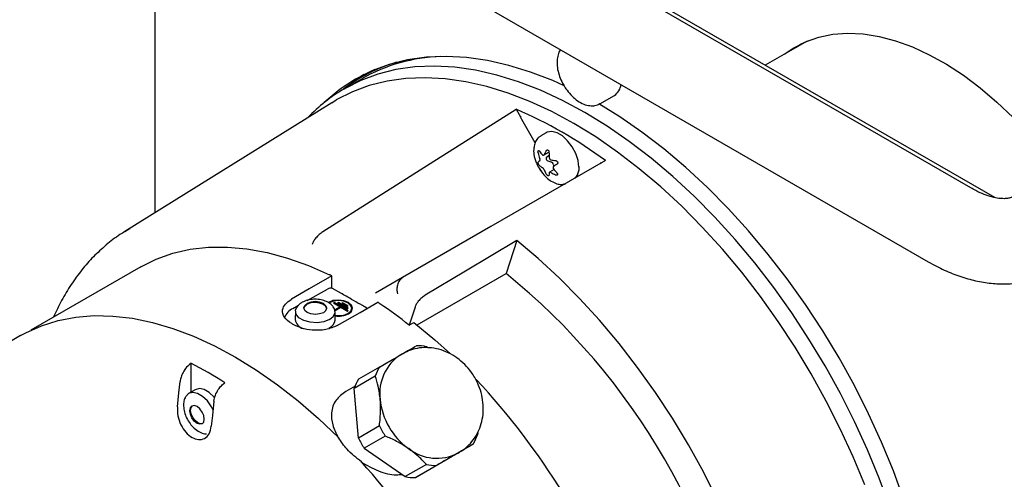
# Paper-space layout 'Sheet1' of a CAD drawing. Units: millimetres. Extents: x 50 to 747, y 106 to 469.
# Drawn here: x 465 to 487, y 270 to 281 of the extents above; entities that cross this region are included whole.
import ezdxf

# ---------------------------------------------------------------- set-up
doc = ezdxf.new("R2010")
doc.units = ezdxf.units.MM

psp = doc.layouts.new('Sheet1')

# ---------------------------------------------------------------- linework, layer by layer
at = {"color": 7, "linetype": 'Continuous', "lineweight": 25}
for p, q in [((486.313, 276.905), (469.508, 286.606)), ((486.836, 276.694), (470.056, 286.381)), ((468.382, 285.101), (468.382, 276.357)), ((468.571, 284.982), (485.375, 275.281)), ((482.713, 280.135), (481.795, 279.604)), ((482.489, 280.005), (482.594, 280.081)), ((473.215, 279.508), (472.914, 279.335)), ((472.549, 279.088), (472.93, 279.307)), ((478.162, 278.758), (478.48, 278.941)), ((472.269, 278.779), (467.72, 275.944)), ((472.269, 278.779), (472.369, 278.839)), ((476.319, 278.639), (476.415, 278.471)), ((476.741, 277.9), (476.446, 278.411)), ((476.981, 278.117), (476.863, 278.049)), ((476.925, 277.624), (477.042, 277.692)), ((477.044, 277.618), (476.987, 277.575)), ((477.016, 277.5), (477.102, 277.47)), ((477.137, 277.426), (477.149, 277.379)), ((477.154, 277.31), (477.054, 277.252)), ((467.72, 275.944), (467.818, 276.004)), ((476.335, 275.75), (476.099, 275.023)), ((468.072, 275.168), (465.658, 273.774)), ((474.144, 273.895), (476.099, 275.023)), ((472.268, 274.7), (472.268, 274.914)), ((473.826, 274.933), (473.233, 274.59)), ((471.73, 274.43), (472.177, 274.679)), ((472.469, 274.59), (472.289, 274.694)), ((472.322, 274.383), (472.307, 274.375)), ((472.307, 274.375), (472.453, 274.29)), ((472.631, 274.205), (472.322, 274.383)), ((472.322, 274.383), (472.322, 274.366)), ((472.415, 274.382), (472.399, 274.374)), ((472.399, 274.374), (472.616, 274.249)), ((472.631, 274.257), (472.415, 274.382)), ((472.415, 274.382), (472.415, 274.365)), ((472.508, 274.381), (472.492, 274.373)), ((472.492, 274.373), (472.616, 274.301)), ((472.508, 274.381), (472.507, 274.364)), ((472.631, 274.31), (472.508, 274.381)), ((471.418, 274.256), (471.539, 274.323)), ((471.47, 274.194), (471.467, 274.013)), ((472.453, 274.29), (472.339, 274.226)), ((472.342, 274.21), (472.469, 274.281)), ((472.342, 274), (472.345, 274.181)), ((472.453, 274.29), (472.453, 274.272)), ((472.457, 274.274), (472.453, 274.276)), ((472.469, 274.281), (472.616, 274.196)), ((472.616, 274.301), (472.631, 274.31)), ((472.616, 274.249), (472.631, 274.257)), ((472.616, 274.196), (472.631, 274.205)), ((472.707, 274.226), (472.691, 274.173)), ((472.707, 274.226), (472.708, 274.256)), ((474.099, 274.284), (473.97, 273.887)), ((473.97, 273.887), (474.076, 273.948)), ((465.433, 273.656), (464.865, 273.328)), ((473.825, 273.258), (473.787, 273.236)), ((474.352, 273.414), (474.399, 273.391)), ((469.177, 272.411), (469.177, 273.05)), ((473.32, 272.966), (472.857, 272.699)), ((473.227, 272.764), (472.764, 272.497)), ((469.272, 272.467), (469.125, 272.382)), ((472.783, 272.548), (472.578, 272.43)), ((472.855, 271.403), (472.764, 272.497)), ((473.318, 271.671), (472.855, 271.403)), ((475.478, 271.525), (475.473, 271.472)), ((473.446, 271.447), (472.984, 271.18)), ((472.984, 271.18), (473.885, 270.555)), ((475.38, 271.269), (474.918, 271.002)), ((475.038, 271.071), (475.075, 271.093)), ((474.107, 270.534), (474.918, 271.002)), ((474.348, 270.822), (473.885, 270.555)), ((474.57, 270.801), (474.107, 270.534))]:
    psp.add_line(p, q, dxfattribs=at)
at = {"color": 7, "linetype": 'Continuous', "lineweight": 25, "flags": 128}
for points in [[(482.224, 279.852), (482.406, 279.978), (482.678, 280.119), (482.969, 280.222), (483.279, 280.286), (483.605, 280.309), (483.946, 280.293), (484.298, 280.237), (484.659, 280.141), (485.027, 280.007), (485.4, 279.835), (485.774, 279.626), (486.148, 279.382), (486.518, 279.104), (486.883, 278.794), (487.239, 278.455), (487.584, 278.089), (487.916, 277.697), (488.233, 277.284), (488.256, 277.252)], [(477.377, 279.154), (477.124, 279.266), (476.639, 279.454), (476.16, 279.601), (475.69, 279.708), (475.23, 279.774), (474.782, 279.798), (474.348, 279.781), (473.931, 279.722), (473.531, 279.622), (473.151, 279.481), (472.792, 279.3), (472.456, 279.08), (472.144, 278.821), (472.103, 278.782)], [(484.529, 269.888), (484.299, 270.519), (484.041, 271.147), (483.756, 271.77), (483.446, 272.385), (483.112, 272.99), (482.755, 273.582), (482.377, 274.158), (481.98, 274.716), (481.565, 275.254), (481.134, 275.769), (480.689, 276.259), (480.232, 276.721), (479.764, 277.155), (479.288, 277.558), (478.806, 277.929), (478.319, 278.265), (477.831, 278.565), (477.342, 278.829), (476.856, 279.054), (476.374, 279.241), (475.898, 279.387), (475.43, 279.493), (474.973, 279.559), (474.527, 279.583), (474.096, 279.565), (473.681, 279.507), (473.284, 279.408), (472.906, 279.268), (472.549, 279.088)], [(483.98, 270.372), (483.724, 270.993), (483.443, 271.608), (483.137, 272.216), (482.807, 272.814), (482.454, 273.399), (482.081, 273.968), (481.688, 274.519), (481.278, 275.051), (480.852, 275.56), (480.412, 276.044), (479.96, 276.501), (479.498, 276.93), (479.028, 277.328), (478.551, 277.694), (478.071, 278.026), (477.588, 278.323), (477.105, 278.583), (476.625, 278.806), (476.148, 278.99), (475.678, 279.135), (475.216, 279.24), (474.764, 279.305), (474.324, 279.328), (473.898, 279.311), (473.488, 279.254), (473.095, 279.155), (472.722, 279.017), (472.369, 278.839)], [(472.972, 279.397), (472.806, 279.281), (472.707, 279.205)], [(483.417, 273.166), (483.058, 273.762), (482.678, 274.341), (482.279, 274.903), (481.861, 275.443), (481.428, 275.961), (480.98, 276.454), (480.52, 276.92), (480.049, 277.356), (479.57, 277.762), (479.085, 278.134), (478.596, 278.472), (478.14, 278.754)], [(472.077, 275.943), (474.434, 277.441), (476.319, 278.639)], [(477.698, 277.361), (477.681, 277.507), (477.632, 277.661), (477.553, 277.811), (477.453, 277.944), (477.338, 278.049), (477.219, 278.118), (477.104, 278.145), (477.003, 278.128), (476.981, 278.117)], [(476.767, 277.46), (476.726, 277.589), (476.711, 277.725)], [(478.282, 277.505), (475.768, 276.053), (473.826, 274.933)], [(476.987, 277.575), (476.982, 277.569), (476.979, 277.559), (476.98, 277.548), (476.983, 277.536), (476.989, 277.524), (476.997, 277.513), (477.006, 277.505), (477.016, 277.5)], [(476.335, 275.75), (475.206, 275.076), (474.324, 274.548)], [(482.114, 265.741), (482.006, 266.345), (481.868, 266.958), (481.7, 267.576), (481.502, 268.198), (481.276, 268.819), (481.022, 269.439), (480.742, 270.053), (480.437, 270.66), (480.108, 271.256), (479.756, 271.839), (479.383, 272.407), (478.991, 272.956), (478.582, 273.486), (478.156, 273.993), (477.717, 274.474), (477.266, 274.929), (476.804, 275.355), (476.335, 275.75)], [(468.072, 275.168), (468.413, 275.338), (468.776, 275.468), (469.159, 275.556), (469.56, 275.601), (469.976, 275.605), (470.406, 275.566), (470.848, 275.485), (471.299, 275.363), (471.758, 275.199), (472.222, 274.995)], [(472.272, 274.975), (471.776, 274.686), (471.387, 274.458)], [(472.086, 274.161), (472.004, 274.132), (471.909, 274.122), (471.813, 274.133), (471.732, 274.165), (471.678, 274.212), (471.659, 274.266), (471.678, 274.32), (471.732, 274.366)], [(471.659, 274.257), (471.677, 274.299), (471.732, 274.345)], [(472.086, 274.161), (472.14, 274.207), (472.159, 274.261), (472.14, 274.315), (472.086, 274.362), (472.004, 274.393), (471.909, 274.405), (471.813, 274.395), (471.732, 274.366)], [(472.158, 274.249), (472.139, 274.295), (472.085, 274.341), (472.004, 274.373), (471.908, 274.385), (471.813, 274.375), (471.732, 274.345)], [(472.638, 274.133), (472.706, 274.19), (472.729, 274.258), (472.706, 274.326), (472.638, 274.384), (472.537, 274.423), (472.417, 274.438), (472.297, 274.426), (472.196, 274.388)], [(472.623, 274.142), (472.686, 274.195), (472.708, 274.258), (472.685, 274.321), (472.622, 274.375), (472.528, 274.412), (472.417, 274.426), (472.306, 274.414), (472.212, 274.379)], [(472.39, 273.879), (472.891, 274.165), (473.285, 274.39)], [(472.217, 274.009), (472.093, 273.961), (471.946, 273.94), (471.794, 273.949), (471.657, 273.987), (471.549, 274.049), (471.485, 274.128), (471.472, 274.214), (471.501, 274.283)], [(472.217, 274.009), (472.304, 274.079), (472.343, 274.161), (472.33, 274.247), (472.317, 274.27)], [(472.728, 274.241), (472.705, 274.295), (472.693, 274.31)], [(465.433, 273.656), (465.549, 273.72), (465.895, 273.875), (466.26, 273.99), (466.645, 274.063), (467.046, 274.096), (467.462, 274.087), (467.891, 274.037), (468.33, 273.946), (468.779, 273.814), (469.234, 273.642), (469.693, 273.431), (470.155, 273.182), (470.616, 272.896), (471.075, 272.575), (471.53, 272.219), (471.978, 271.831), (472.417, 271.413)], [(474.076, 273.948), (474.538, 273.564), (474.879, 273.256)], [(485.618, 265.79), (485.602, 266.338), (485.553, 266.931), (485.473, 267.537), (485.362, 268.155), (485.219, 268.78), (485.046, 269.412), (484.843, 270.046), (484.611, 270.68), (484.352, 271.312), (484.065, 271.939), (483.753, 272.558), (483.417, 273.166)], [(468.878, 272.091), (468.91, 272.395), (468.937, 272.646)], [(469.666, 272.014), (469.625, 272.093), (469.536, 272.22), (469.431, 272.32), (469.32, 272.384), (469.215, 272.405), (469.125, 272.382)], [(469.7, 272.283), (469.683, 272.305), (469.578, 272.405), (469.467, 272.469), (469.362, 272.49), (469.272, 272.467)], [(469.053, 272.302), (469.06, 272.316), (469.125, 272.382)], [(469.682, 272.217), (469.648, 271.898), (469.622, 271.662)], [(469.423, 271.716), (469.371, 271.706), (469.31, 271.727), (469.249, 271.777), (469.198, 271.846), (469.163, 271.926), (469.151, 272.003), (469.163, 272.066), (469.198, 272.106)], [(469.431, 271.722), (469.389, 271.716), (469.328, 271.738), (469.267, 271.787), (469.215, 271.856), (469.181, 271.936), (469.169, 272.013), (469.181, 272.076), (469.207, 272.11)], [(469.423, 271.716), (469.457, 271.756), (469.469, 271.819), (469.457, 271.897), (469.423, 271.976), (469.371, 272.046), (469.31, 272.095), (469.249, 272.116), (469.198, 272.106)]]:
    psp.add_lwpolyline(points, dxfattribs=at)
at = {"color": 7, "linetype": 'Continuous', "lineweight": 25}
for centre, radius, start, end in [((474.8, 276.005), 3.795, 92.144, 119.519), ((474.7, 276.241), 3.572, 106.3774, 127.4719), ((478.303, 279.214), 0.325, 302.8969, 353.4871), ((474.365, 275.958), 3.618, 120.1147, 136.4352), ((472.43, 269.636), 9.807, 53.3643, 66.6411), ((477.898, 277.924), 1.122, 192.8895, 199.6083), ((477.443, 278.124), 0.734, 213.7823, 222.0996), ((478.208, 276.998), 1.424, 149.2864, 153.4577), ((478.223, 277.689), 1.18, 179.8478, 185.9473), ((477.635, 277.809), 0.936, 201.9103, 218.0843), ((477.362, 276.846), 0.836, 128.538, 131.7402), ((477.112, 277.744), 0.446, 231.4657, 241.328), ((477.34, 278.77), 1.274, 258.4049, 263.3482), ((477.074, 277.412), 0.0641, 12.7538, 64.8353), ((481.44, 271.293), 7.447, 124.5022, 125.253), ((477.705, 277.635), 0.838, 202.9326, 210.5281), ((477.417, 277.173), 0.375, 169.2, 179.6379), ((477.686, 278.263), 1.181, 239.3493, 245.1211), ((478.009, 277.959), 1.073, 216.084, 222.565), ((466.869, 263.612), 14.676, 8.9679, 51.0321), ((472.249, 274.569), 0.131, 72.3777, 123.4837), ((467.369, 265.525), 10.654, 51.709, 55.9876), ((471.572, 273.922), 0.367, 114.6667, 159.0912), ((472.421, 274.552), 0.456, 260.2307, 296.1695), ((472.422, 274.573), 0.49, 260.8179, 296.1826), ((466.972, 266.232), 8.867, 59.8848, 60.1205), ((471.706, 274.043), 0.241, 187.2052, 253.8227), ((472.141, 274.016), 0.202, 291.35, 355.3093), ((474.141, 272.34), 1.094, 78.8771, 90.5891), ((465.118, 265.161), 8.872, 57.2265, 62.7788), ((474.332, 272.39), 1.007, 122.7385, 187.7882), ((474.262, 272.41), 1.094, 149.4068, 161.1199), ((473.799, 272.142), 1.094, 149.4068, 161.1199), ((463.847, 261.861), 15.868, 20.2655, 43.0399), ((474.8, 272.384), 1.471, 185.0987, 210.2203), ((474.835, 272.398), 1.683, 205.6057, 214.3943), ((474.805, 272.374), 1.471, 209.7799, 234.9006), ((474.372, 272.131), 1.683, 205.6057, 214.3943), ((474.438, 271.826), 1.094, 329.4068, 341.1199), ((474.576, 271.966), 1.007, 232.2108, 297.2553), ((461.304, 260.446), 15.617, 31.1602, 41.9314), ((474.559, 271.896), 1.094, 258.8771, 270.5891), ((474.096, 271.628), 1.094, 258.8771, 270.5891)]:
    psp.add_arc(centre, radius, start, end, dxfattribs=at)
for points, knots in [([(477.303, 279.95), (477.294, 279.938), (477.26, 279.896), (477.23, 279.8), (477.214, 279.665), (477.229, 279.513), (477.272, 279.357), (477.323, 279.24), (477.358, 279.178), (477.366, 279.164)], [0, 0, 0, 0, 0.063314, 0.229026, 0.404387, 0.587652, 0.772955, 0.948192, 1, 1, 1, 1]), ([(477.366, 279.164), (477.382, 279.138), (477.427, 279.063), (477.518, 278.95), (477.639, 278.839), (477.771, 278.758), (477.902, 278.713), (478.024, 278.709), (478.112, 278.726), (478.151, 278.755), (478.16, 278.762)], [0, 0, 0, 0, 0.08042, 0.231808, 0.384566, 0.539444, 0.696792, 0.831434, 0.96035, 1, 1, 1, 1]), ([(476.424, 278.452), (476.422, 278.455), (476.419, 278.462), (476.416, 278.468), (476.415, 278.471)], [0, 0, 0, 0, 0.52321, 1, 1, 1, 1]), ([(476.415, 278.471), (476.419, 278.469), (476.425, 278.466), (476.431, 278.462), (476.434, 278.461)], [0, 0, 0, 0, 0.570836, 1, 1, 1, 1]), ([(476.446, 278.411), (476.442, 278.418), (476.434, 278.432), (476.427, 278.446), (476.424, 278.452)], [0, 0, 0, 0, 0.555125, 1, 1, 1, 1]), ([(476.865, 278.044), (476.846, 278.034), (476.797, 278.007), (476.746, 277.928), (476.714, 277.833), (476.711, 277.765), (476.709, 277.735)], [0, 0, 0, 0, 0.187083, 0.477217, 0.772587, 1, 1, 1, 1]), ([(476.804, 277.674), (476.803, 277.679), (476.801, 277.688), (476.801, 277.702), (476.804, 277.713), (476.808, 277.722), (476.813, 277.727), (476.82, 277.728), (476.827, 277.724), (476.831, 277.718), (476.833, 277.715)], [0, 0, 0, 0, 0.1315131, 0.2584135, 0.3807263, 0.5002305, 0.6196873, 0.7418625, 0.8686092, 1, 1, 1, 1]), ([(476.899, 277.632), (476.902, 277.628), (476.909, 277.622), (476.92, 277.621), (476.929, 277.626), (476.932, 277.632), (476.934, 277.635)], [0, 0, 0, 0, 0.281507, 0.558625, 0.77685, 1, 1, 1, 1]), ([(476.984, 277.726), (476.986, 277.729), (476.991, 277.736), (477, 277.741), (477.011, 277.741), (477.021, 277.738), (477.03, 277.73), (477.037, 277.72), (477.042, 277.706), (477.042, 277.697), (477.042, 277.692)], [0, 0, 0, 0, 0.13133, 0.258124, 0.380431, 0.500016, 0.619596, 0.741882, 0.86867, 1, 1, 1, 1]), ([(476.834, 277.395), (476.832, 277.397), (476.828, 277.401), (476.821, 277.411), (476.814, 277.423), (476.809, 277.435), (476.805, 277.447), (476.802, 277.458), (476.802, 277.466), (476.804, 277.469), (476.805, 277.47)], [0, 0, 0, 0, 0.131254, 0.258028, 0.380368, 0.500016, 0.619659, 0.741978, 0.868746, 1, 1, 1, 1]), ([(476.846, 277.518), (476.846, 277.524), (476.845, 277.533), (476.842, 277.543), (476.841, 277.548)], [0, 0, 0, 0, 0.555802, 1, 1, 1, 1]), ([(476.841, 277.5), (476.843, 277.503), (476.846, 277.507), (476.846, 277.515), (476.846, 277.518)], [0, 0, 0, 0, 0.561849, 1, 1, 1, 1]), ([(477.049, 277.567), (477.05, 277.561), (477.052, 277.549), (477.062, 277.535), (477.073, 277.526), (477.08, 277.524), (477.084, 277.523)], [0, 0, 0, 0, 0.28193, 0.558727, 0.776905, 1, 1, 1, 1]), ([(477.142, 277.374), (477.139, 277.371), (477.133, 277.366), (477.132, 277.357), (477.132, 277.354)], [0, 0, 0, 0, 0.561869, 1, 1, 1, 1]), ([(477.193, 277.505), (477.197, 277.504), (477.205, 277.503), (477.217, 277.495), (477.227, 277.485), (477.233, 277.473), (477.236, 277.461), (477.235, 277.448), (477.231, 277.437), (477.225, 277.432), (477.222, 277.43)], [0, 0, 0, 0, 0.13133, 0.258124, 0.380431, 0.500016, 0.619596, 0.741882, 0.86867, 1, 1, 1, 1]), ([(477.678, 277.218), (477.688, 277.246), (477.705, 277.293), (477.707, 277.35), (477.707, 277.374)], [0, 0, 0, 0, 0.588295, 1, 1, 1, 1]), ([(478.167, 277.46), (478.171, 277.458), (478.177, 277.455), (478.183, 277.451), (478.186, 277.449)], [0, 0, 0, 0, 0.549175, 1, 1, 1, 1]), ([(476.83, 277.337), (476.847, 277.308), (476.891, 277.234), (476.981, 277.135), (477.094, 277.046), (477.21, 276.995), (477.308, 276.977), (477.36, 276.99), (477.379, 276.995)], [0, 0, 0, 0, 0.129795, 0.326253, 0.52502, 0.727712, 0.904313, 1, 1, 1, 1]), ([(476.934, 277.309), (476.931, 277.314), (476.926, 277.324), (476.916, 277.337), (476.906, 277.347), (476.901, 277.351), (476.898, 277.352)], [0, 0, 0, 0, 0.281925, 0.55873, 0.776909, 1, 1, 1, 1]), ([(477.042, 277.176), (477.042, 277.174), (477.041, 277.169), (477.036, 277.167), (477.029, 277.168), (477.02, 277.172), (477.01, 277.179), (477, 277.188), (476.99, 277.199), (476.986, 277.206), (476.983, 277.209)], [0, 0, 0, 0, 0.131254, 0.258028, 0.380368, 0.500016, 0.619659, 0.741978, 0.868746, 1, 1, 1, 1]), ([(477.084, 277.247), (477.079, 277.249), (477.07, 277.254), (477.058, 277.254), (477.051, 277.251), (477.049, 277.246), (477.049, 277.244)], [0, 0, 0, 0, 0.282165, 0.558984, 0.777155, 1, 1, 1, 1]), ([(477.132, 277.354), (477.133, 277.349), (477.134, 277.34), (477.139, 277.331), (477.142, 277.327)], [0, 0, 0, 0, 0.555784, 1, 1, 1, 1]), ([(477.219, 277.233), (477.222, 277.229), (477.227, 277.222), (477.232, 277.211), (477.233, 277.201), (477.23, 277.193), (477.223, 277.188), (477.214, 277.185), (477.202, 277.186), (477.194, 277.19), (477.189, 277.191)], [0, 0, 0, 0, 0.131074, 0.257744, 0.380079, 0.499806, 0.619571, 0.741998, 0.868806, 1, 1, 1, 1]), ([(477.619, 277.122), (477.641, 277.145), (477.666, 277.172), (477.677, 277.212), (477.678, 277.218)], [0, 0, 0, 0, 0.850464, 1, 1, 1, 1]), ([(477.38, 276.991), (477.381, 276.991), (477.394, 276.993), (477.405, 276.999), (477.416, 277.005)], [0, 0, 0, 0, 0.1087308, 1, 1, 1, 1]), ([(487.24, 276.714), (487.231, 276.709), (487.202, 276.695), (487.145, 276.677), (487.05, 276.666), (486.929, 276.672), (486.782, 276.7), (486.61, 276.757), (486.45, 276.828), (486.349, 276.885), (486.313, 276.905)], [0, 0, 0, 0, 0.070959, 0.234102, 0.377752, 0.511733, 0.653857, 0.790956, 0.92659, 1, 1, 1, 1]), ([(467.833, 276.007), (467.76, 275.965), (467.579, 275.859), (467.404, 275.734), (467.308, 275.645), (467.306, 275.643)], [0, 0, 0, 0, 0.394503, 0.982663, 1, 1, 1, 1]), ([(472.072, 275.94), (472.047, 275.922), (471.994, 275.886), (471.921, 275.808), (471.865, 275.729), (471.846, 275.685), (471.837, 275.662)], [0, 0, 0, 0, 0.251048, 0.521838, 0.754723, 1, 1, 1, 1]), ([(472.072, 275.94), (472.073, 275.94), (472.075, 275.941), (472.076, 275.942), (472.077, 275.943)], [0, 0, 0, 0, 0.5598482, 1, 1, 1, 1]), ([(467.306, 275.643), (467.214, 275.561), (467.026, 275.395), (466.773, 275.105), (466.539, 274.783), (466.331, 274.438), (466.216, 274.187), (466.159, 274.064)], [0, 0, 0, 0, 0.1957757, 0.3979168, 0.6007084, 0.8042749, 1, 1, 1, 1]), ([(485.375, 275.281), (485.436, 275.247), (485.609, 275.151), (485.898, 275.019), (486.243, 274.901), (486.587, 274.824), (486.926, 274.789), (487.254, 274.797), (487.567, 274.846), (487.857, 274.931), (488.033, 275.016), (488.118, 275.057)], [0, 0, 0, 0, 0.067332, 0.191433, 0.315418, 0.437982, 0.558083, 0.674956, 0.788367, 0.898636, 1, 1, 1, 1]), ([(472.272, 274.975), (472.262, 274.978), (472.245, 274.984), (472.229, 274.992), (472.222, 274.995)], [0, 0, 0, 0, 0.558446, 1, 1, 1, 1]), ([(472.268, 274.914), (472.269, 274.925), (472.269, 274.945), (472.271, 274.966), (472.272, 274.975)], [0, 0, 0, 0, 0.562785, 1, 1, 1, 1]), ([(473.822, 274.93), (473.799, 274.911), (473.751, 274.871), (473.712, 274.774), (473.697, 274.672), (473.708, 274.61), (473.713, 274.579)], [0, 0, 0, 0, 0.2510475, 0.5218382, 0.7547235, 1, 1, 1, 1]), ([(473.826, 274.933), (473.826, 274.932), (473.824, 274.931), (473.822, 274.93), (473.822, 274.93)], [0, 0, 0, 0, 0.560143, 1, 1, 1, 1]), ([(473.049, 274.255), (473.014, 274.276), (472.914, 274.334), (472.767, 274.418), (472.599, 274.516), (472.508, 274.568), (472.469, 274.59)], [0, 0, 0, 0, 0.1977221, 0.5497591, 0.8088011, 1, 1, 1, 1]), ([(471.389, 273.921), (471.327, 273.966), (471.203, 274.056), (471.173, 274.214), (471.237, 274.353), (471.337, 274.423), (471.387, 274.458)], [0, 0, 0, 0, 0.27947, 0.559417, 0.779903, 1, 1, 1, 1]), ([(471.622, 274.39), (471.601, 274.377), (471.554, 274.349), (471.522, 274.307), (471.504, 274.284)], [0, 0, 0, 0, 0.454039, 1, 1, 1, 1]), ([(472.314, 274.271), (472.299, 274.292), (472.264, 274.341), (472.179, 274.397), (472.068, 274.44), (471.938, 274.46), (471.802, 274.453), (471.695, 274.426), (471.639, 274.399), (471.622, 274.39)], [0, 0, 0, 0, 0.110934, 0.254937, 0.413849, 0.579983, 0.747307, 0.918756, 1, 1, 1, 1]), ([(473.328, 274.356), (473.32, 274.362), (473.304, 274.373), (473.291, 274.385), (473.285, 274.39)], [0, 0, 0, 0, 0.561713, 1, 1, 1, 1]), ([(474.324, 274.548), (474.298, 274.53), (474.245, 274.493), (474.174, 274.417), (474.123, 274.344), (474.107, 274.304), (474.099, 274.284)], [0, 0, 0, 0, 0.277816, 0.556937, 0.778107, 1, 1, 1, 1]), ([(472.39, 273.879), (472.31, 273.844), (472.149, 273.775), (471.86, 273.768), (471.605, 273.813), (471.482, 273.873), (471.421, 273.902)], [0, 0, 0, 0, 0.279357, 0.559298, 0.779847, 1, 1, 1, 1]), ([(473.788, 273.236), (473.859, 273.277), (473.991, 273.354), (474.086, 273.409), (474.13, 273.434)], [0, 0, 0, 0, 0.5365168, 1, 1, 1, 1]), ([(475.413, 272.732), (475.389, 272.771), (475.325, 272.875), (475.196, 273.025), (475.024, 273.172), (474.831, 273.286), (474.624, 273.362), (474.41, 273.398), (474.198, 273.391), (474.006, 273.348), (473.894, 273.291), (473.844, 273.266)], [0, 0, 0, 0, 0.0733083, 0.1927943, 0.3129961, 0.4335131, 0.5537692, 0.6729534, 0.7902824, 0.9053356, 1, 1, 1, 1]), ([(469.177, 273.05), (469.144, 273.023), (469.078, 272.97), (469.003, 272.857), (468.954, 272.746), (468.943, 272.679), (468.937, 272.646)], [0, 0, 0, 0, 0.279324, 0.558935, 0.779362, 1, 1, 1, 1]), ([(473.32, 272.966), (473.416, 273.022), (473.582, 273.118), (473.727, 273.201), (473.788, 273.236)], [0, 0, 0, 0, 0.5809927, 1, 1, 1, 1]), ([(469.682, 272.217), (469.69, 272.259), (469.706, 272.344), (469.769, 272.464), (469.843, 272.559), (469.895, 272.6), (469.921, 272.62)], [0, 0, 0, 0, 0.280145, 0.559962, 0.780045, 1, 1, 1, 1]), ([(473.335, 272.253), (473.322, 272.352), (473.3, 272.536), (473.25, 272.692), (473.227, 272.764)], [0, 0, 0, 0, 0.536517, 1, 1, 1, 1]), ([(475.056, 271.085), (475.066, 271.09), (475.136, 271.121), (475.248, 271.214), (475.384, 271.358), (475.488, 271.53), (475.56, 271.719), (475.599, 271.923), (475.603, 272.136), (475.57, 272.351), (475.507, 272.553), (475.443, 272.675), (475.413, 272.732)], [0, 0, 0, 0, 0.017812, 0.126598, 0.234519, 0.342399, 0.451097, 0.561225, 0.673037, 0.78645, 0.901176, 1, 1, 1, 1]), ([(472.578, 272.43), (472.498, 272.369), (472.331, 272.243), (472.251, 271.975), (472.273, 271.69), (472.365, 271.504), (472.411, 271.41)], [0, 0, 0, 0, 0.249626, 0.520771, 0.754725, 1, 1, 1, 1]), ([(469.054, 272.301), (469.052, 272.297), (469.03, 272.265), (469.015, 272.187), (469.011, 272.071), (469.038, 271.942), (469.094, 271.811), (469.174, 271.691), (469.275, 271.589), (469.386, 271.523), (469.47, 271.492), (469.512, 271.495), (469.518, 271.495)], [0, 0, 0, 0, 0.013237, 0.11872, 0.232925, 0.356185, 0.481974, 0.608249, 0.736719, 0.869879, 0.983156, 1, 1, 1, 1]), ([(473.318, 271.671), (473.329, 271.785), (473.349, 271.982), (473.339, 272.173), (473.335, 272.253)], [0, 0, 0, 0, 0.580993, 1, 1, 1, 1]), ([(468.878, 272.091), (468.877, 272.026), (468.876, 271.897), (468.948, 271.693), (469.059, 271.523), (469.198, 271.406), (469.346, 271.358), (469.479, 271.386), (469.585, 271.487), (469.61, 271.603), (469.622, 271.662)], [0, 0, 0, 0, 0.130055, 0.256038, 0.378279, 0.500002, 0.621724, 0.743965, 0.869946, 1, 1, 1, 1]), ([(472.922, 270.882), (472.809, 270.97), (472.604, 271.13), (472.475, 271.325), (472.417, 271.413)], [0, 0, 0, 0, 0.550966, 1, 1, 1, 1]), ([(473.96, 271.171), (473.873, 271.226), (473.711, 271.33), (473.53, 271.41), (473.446, 271.447)], [0, 0, 0, 0, 0.536517, 1, 1, 1, 1]), ([(474.348, 270.822), (474.283, 270.892), (474.172, 271.013), (474.022, 271.124), (473.96, 271.171)], [0, 0, 0, 0, 0.580993, 1, 1, 1, 1]), ([(475.38, 271.269), (475.324, 271.237), (475.228, 271.181), (475.094, 271.104), (475.038, 271.071)], [0, 0, 0, 0, 0.580993, 1, 1, 1, 1]), ([(472.917, 270.879), (473.041, 270.806), (473.284, 270.664), (473.608, 270.584), (473.772, 270.6), (473.814, 270.604)], [0, 0, 0, 0, 0.437246, 0.857217, 1, 1, 1, 1]), ([(475.038, 271.071), (474.959, 271.026), (474.813, 270.941), (474.647, 270.846), (474.57, 270.801)], [0, 0, 0, 0, 0.536517, 1, 1, 1, 1])]:
    psp.add_open_spline(points, degree=3, knots=knots, dxfattribs=at)

doc.saveas('drawing.dxf')
